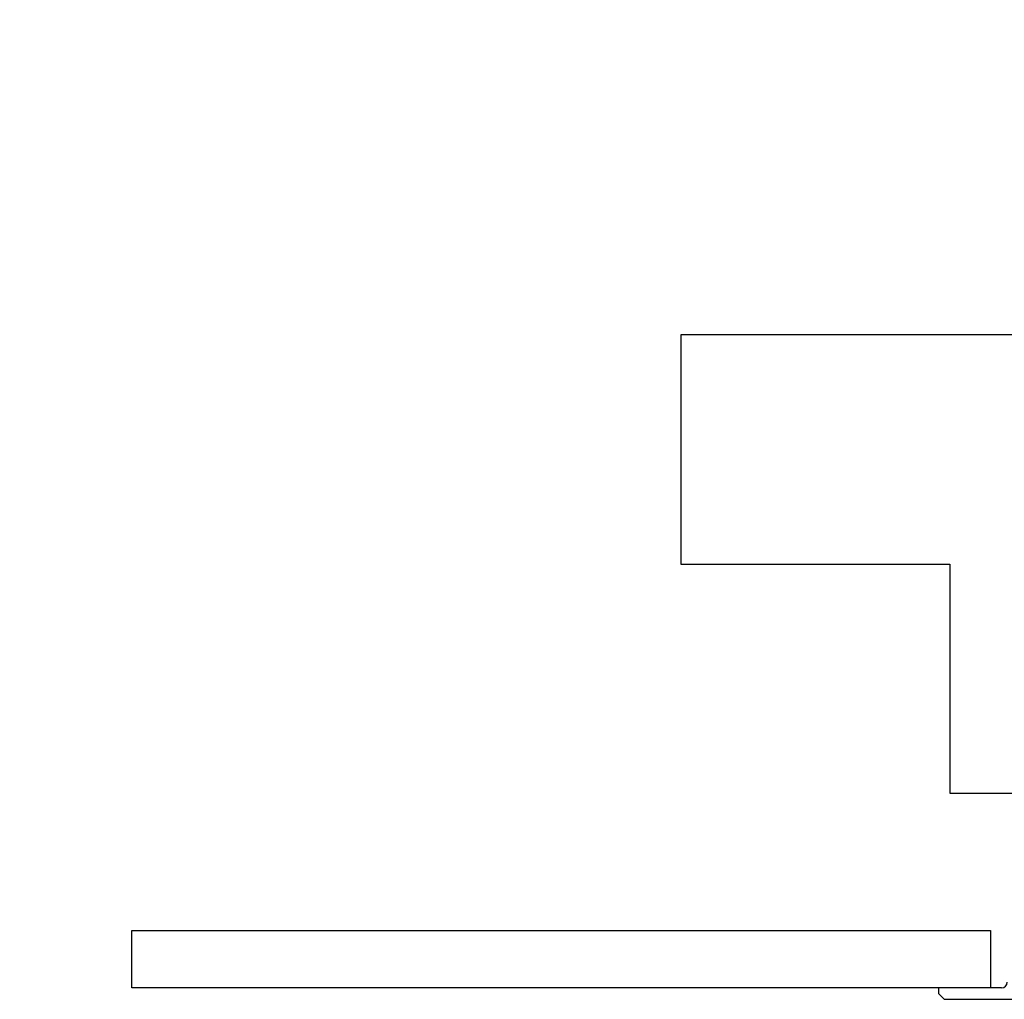
# Model space of a CAD drawing. Units: millimetres. Extents: x -916 to 3100, y -1159 to 1404.
# Drawn here: x 2020 to 2192, y 1228 to 1399 of the extents above; entities that cross this region are included whole.
import ezdxf

# ---------------------------------------------------------------- set-up
doc = ezdxf.new("R2010")
doc.units = ezdxf.units.MM
for name, color, linetype in [('OBRA_FIXACIÓ_A_P', 7, 'Continuous'), ('OBRA_FIXACIÓ_A_S', 7, 'Continuous'), ('PERFIL_SUPERIOR_', 7, 'Continuous')]:
    doc.layers.add(name, color=color, linetype=linetype)

msp = doc.modelspace()

# ---------------------------------------------------------------- linework, layer by layer
at = {"layer": 'OBRA_FIXACIÓ_A_P', "color": 7, "linetype": 'Continuous'}
for p, q in [((2039.99, 1240.09), (2189.99, 1240.09)), ((2039.99, 1230.09), (2039.99, 1240.09)), ((2189.99, 1240.09), (2189.99, 1230.09)), ((2189.99, 1230.09), (2039.99, 1230.09))]:
    msp.add_line(p, q, dxfattribs=at)
at = {"layer": 'OBRA_FIXACIÓ_A_S', "color": 7, "linetype": 'Continuous'}
for p, q in [((2135.86, 1344.09), (2135.86, 1304.09)), ((2279.89, 1344.09), (2135.86, 1344.09)), ((2135.86, 1304.09), (2182.86, 1304.09)), ((2182.86, 1304.09), (2182.86, 1264.09)), ((2182.86, 1264.09), (2232.86, 1264.09))]:
    msp.add_line(p, q, dxfattribs=at)
at = {"layer": 'PERFIL_SUPERIOR_', "color": 7, "linetype": 'Continuous'}
for p, q in [((2180.89, 1230.09), (2180.89, 1229.09)), ((2191.89, 1230.09), (2180.89, 1230.09)), ((2180.89, 1229.09), (2181.89, 1228.09)), ((2181.89, 1228.09), (2202.34, 1228.09))]:
    msp.add_line(p, q, dxfattribs=at)
msp.add_arc((2191.89, 1231.09), 1, 270, 0, dxfattribs=at)

# ---------------------------------------------------------------- texts
at = {"insert": (1212.22, 1397.04), "char_height": 25, "width": 476.1212, "attachment_point": 1}
msp.add_mtext('\\A1;\\pi66.037;{\\Fromans|c0;SCALE/ESCALA 1:1}', dxfattribs=at)

doc.saveas('drawing.dxf')
